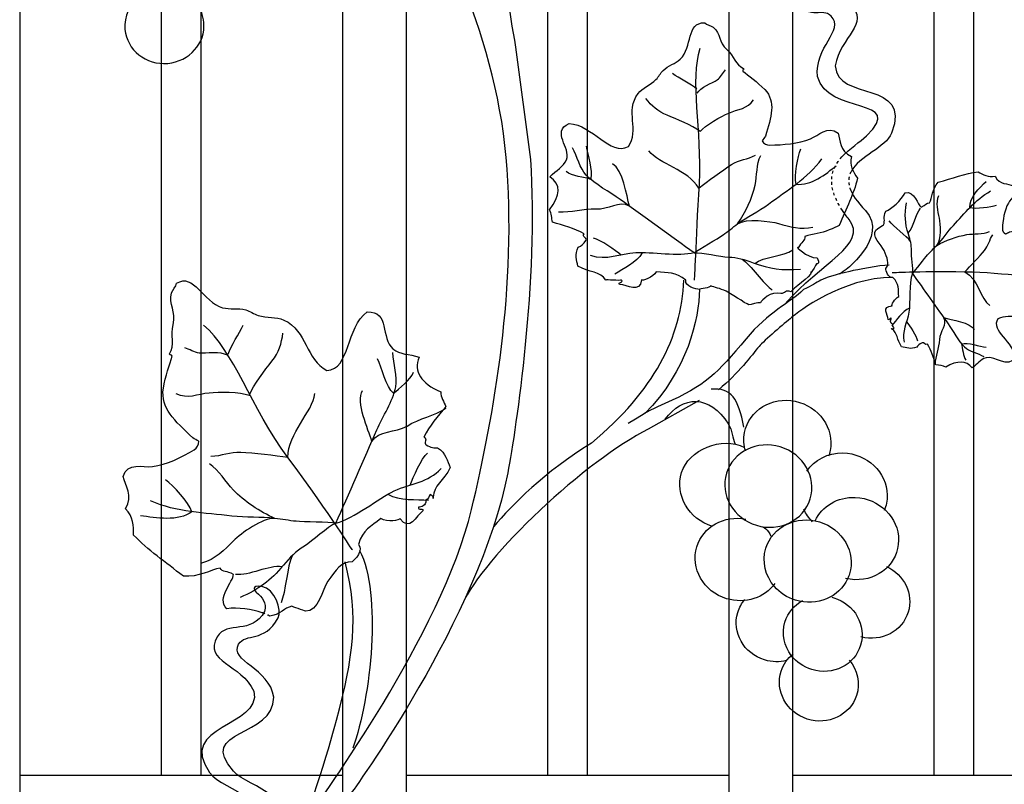
# Model space of a CAD drawing. Units: millimetres. Extents: x 0 to 8410, y 0 to 5940.
# Drawn here: x 1712 to 1961, y 1905 to 2098 of the extents above; entities that cross this region are included whole.
import ezdxf

# ---------------------------------------------------------------- set-up
doc = ezdxf.new("R2010")
doc.units = ezdxf.units.MM
for name, pattern in [('AI-LINETYPE-1', [4.233336, 0.705556, -0.705556, 0.705556, -0.705556, 0.705556, -0.705556]), ('AI-LINETYPE-2', [4.233336, 0.705556, -0.705556, 0.705556, -0.705556, 0.705556, -0.705556]), ('AI-LINETYPE-4', [4.233336, 0.705556, -0.705556, 0.705556, -0.705556, 0.705556, -0.705556])]:
    doc.linetypes.add(name, pattern=pattern)
doc.layers.add('YKK_A1', color=4, linetype='Continuous', lineweight=30)

msp = doc.modelspace()

# ---------------------------------------------------------------- linework, layer by layer
at = {"layer": 'YKK_A1'}
for points in [[(1953.48, 2318.36), (1953.48, 1907.32)], [(1943.48, 1907.32), (1943.48, 2316.95)], [(1907.68, 2310.62), (1907.68, 1594.28)], [(1891.69, 1594.28), (1891.69, 2307.49)], [(1855.88, 2299.31), (1855.88, 1907.32)], [(1845.89, 1907.32), (1845.89, 2296.79)], [(1810.09, 2286.89), (1810.09, 1594.28)], [(1794.09, 1594.28), (1794.09, 2281.91)], [(1758.29, 2269.51), (1758.29, 1907.32)], [(1748.29, 1907.32), (1748.29, 2265.78)], [(1712.49, 2251.46), (1712.49, 1594.28)], [(1712.49, 1907.32), (1748.29, 1907.32)], [(1748.29, 1907.32), (1758.29, 1907.32)], [(1758.29, 1907.32), (1794.09, 1907.32)], [(1810.09, 1907.32), (1845.89, 1907.32)], [(1845.89, 1907.32), (1855.88, 1907.32)], [(1855.88, 1907.32), (1891.69, 1907.32)], [(1907.68, 1907.32), (1943.48, 1907.32)], [(1943.48, 1907.32), (1953.48, 1907.32)], [(1953.48, 1907.32), (1989.28, 1907.32)]]:
    msp.add_lwpolyline(points, dxfattribs=at)
for points, knots in [([(1810.56, 1606.17), (1810.56, 1606.17), (1812.54, 1607.8), (1816.01, 1614.35), (1819.48, 1620.9), (1824.3, 1627.02), (1818.95, 1643.16), (1806.61, 1680.43), (1771.18, 1691.95), (1749.51, 1751.33), (1744.81, 1764.23), (1738.08, 1806.93), (1754.41, 1838.51), (1761.82, 1852.83), (1783.36, 1894.03), (1785.78, 1897.43), (1788.19, 1900.83), (1819.1, 1943.08), (1826.63, 1974.39), (1832.28, 1997.89), (1838.2, 2031.15), (1835.38, 2063.4), (1832.56, 2095.64), (1816.25, 2126.76), (1809.6, 2136.11), (1802.88, 2145.56), (1788.5, 2160.03), (1786.88, 2161.64), (1783.69, 2164.83), (1780.41, 2167.31), (1774.93, 2170.78), (1766.53, 2176.12), (1757.68, 2179.57), (1751.42, 2185.84)], [11, 11, 11, 11, 12, 12, 12, 13, 13, 13, 14, 14, 14, 15, 15, 15, 16, 16, 16, 17, 17, 17, 18, 18, 18, 19, 19, 19, 20, 20, 20, 21, 21, 21, 22, 22, 22, 22]), ([(1920.2, 2063.53), (1922.16, 2065.68), (1924.79, 2067.27), (1926.4, 2068.83), (1936.71, 2078.82), (1916.47, 2073.87), (1914.05, 2083.85), (1913.15, 2091.18), (1920.95, 2095.52), (1917.5, 2099.05), (1915.03, 2101.51), (1912.97, 2097.61), (1907.9, 2102.98), (1906.41, 2104.46), (1906.93, 2110.42), (1909.89, 2111.66), (1912.85, 2112.9), (1911.67, 2110.69), (1911.67, 2110.69), (1910.45, 2108.9), (1909.73, 2107.48), (1910.81, 2105.42), (1915.52, 2100.36), (1918.83, 2105.63), (1922.24, 2102.21), (1927.48, 2096.97), (1919.76, 2094.03), (1918.53, 2086.56), (1918.82, 2077.32), (1938, 2083.2), (1932.74, 2069.55), (1931.32, 2065.85), (1924.54, 2063.73), (1922.51, 2059.77)], [0, 0, 0, 0, 1, 1, 1, 2, 2, 2, 3, 3, 3, 4, 4, 4, 5, 5, 5, 6, 6, 6, 7, 7, 7, 8, 8, 8, 9, 9, 9, 10, 10, 10, 11, 11, 11, 11]), ([(1742.85, 2104.01), (1740.31, 2102.09), (1738.79, 2099.03), (1739.08, 2095.74), (1739.54, 2090.52), (1744.37, 2086.68), (1749.88, 2087.15), (1755.38, 2087.63), (1759.48, 2092.24), (1759.01, 2097.47), (1758.85, 2099.32), (1758.14, 2100.99), (1757.04, 2102.37)], [0, 0, 0, 0, 1, 1, 1, 2, 2, 2, 3, 3, 3, 4, 4, 4, 4]), ([(1860.57, 2032.37), (1860.56, 2032.38), (1860.57, 2032.39), (1860.56, 2032.4), (1859.14, 2034.6), (1856.41, 2034.28), (1853.48, 2035.89), (1853.23, 2037.42), (1852.64, 2038.85), (1853.6, 2040.73), (1854.31, 2040.93), (1854.96, 2041.53), (1855.52, 2042.43), (1855.86, 2043.11), (1854.43, 2043.27), (1855.06, 2044.06), (1852.59, 2045.45), (1849.83, 2046.18), (1847.06, 2047.01), (1846.83, 2048.06), (1846.99, 2049.21), (1846.3, 2050.16), (1849.18, 2053.78), (1849.35, 2056.59), (1846.41, 2058.51), (1848.01, 2060.19), (1849.89, 2060.9), (1850.65, 2062.81), (1851.8, 2065.89), (1846.66, 2069.77), (1851.29, 2071.98), (1857.26, 2071.57), (1861.57, 2063.73), (1866.26, 2066.1), (1869.17, 2070.27), (1865.37, 2075.03), (1868.72, 2079.51), (1869.78, 2080.92), (1871.89, 2081.72), (1873.23, 2083.07), (1873.95, 2083.76), (1874.33, 2084.66), (1875.05, 2085.36), (1876.31, 2086.59), (1878.14, 2087.07), (1879.33, 2088.21), (1882.6, 2091.36), (1880.8, 2097.46), (1885.54, 2097.41), (1886.12, 2096.84), (1887.02, 2096.78), (1887.66, 2096.27), (1889.81, 2094.61), (1888.77, 2092.56), (1891.17, 2090.59), (1892.96, 2089.08), (1893.18, 2086.73), (1895.36, 2085.87), (1895.71, 2085.51), (1894.9, 2085.68), (1895.15, 2085.18), (1896.56, 2084.01), (1898.86, 2082.46), (1900.69, 2080.53), (1903.68, 2077.38), (1902.33, 2073.7), (1900.86, 2068.73), (1900.58, 2068.32), (1900.33, 2067.94), (1900.06, 2067.53), (1900.42, 2066.86), (1901.23, 2066.51), (1901.99, 2066.5), (1905.28, 2066.57), (1909.28, 2066.84), (1912.24, 2068.08), (1914.32, 2068.92), (1916.52, 2071.55), (1919.24, 2069.5), (1919.95, 2067.71), (1919.38, 2065.04), (1922.61, 2063.58), (1922.03, 2061.43), (1923.01, 2059.74), (1924.16, 2058.11), (1923.14, 2054.06), (1921.32, 2050.57), (1919.52, 2046.15), (1918.83, 2046.04), (1918.14, 2045.29), (1916.95, 2045.09), (1914.99, 2044.15), (1912.87, 2044.1), (1910.85, 2043.44), (1910.9, 2042.4), (1909.94, 2041.94), (1909.15, 2040.54), (1908.32, 2041.17), (1911.25, 2038), (1913.94, 2037.99), (1914.73, 2036.6), (1914.11, 2036.5), (1913.75, 2036.46), (1913.65, 2036.14), (1912.78, 2034.72), (1912.44, 2034.31)], [0, 0, 0, 0, 1, 1, 1, 2, 2, 2, 3, 3, 3, 4, 4, 4, 5, 5, 5, 6, 6, 6, 7, 7, 7, 8, 8, 8, 9, 9, 9, 10, 10, 10, 11, 11, 11, 12, 12, 12, 13, 13, 13, 14, 14, 14, 15, 15, 15, 16, 16, 16, 17, 17, 17, 18, 18, 18, 19, 19, 19, 20, 20, 20, 21, 21, 21, 22, 22, 22, 23, 23, 23, 24, 24, 24, 25, 25, 25, 26, 26, 26, 27, 27, 27, 28, 28, 28, 29, 29, 29, 30, 30, 30, 31, 31, 31, 32, 32, 32, 33, 33, 33, 34, 34, 34, 35, 35, 35, 35]), ([(1837.78, 2091.25), (1837.78, 2091.25), (1841.53, 2062.88), (1841.53, 2062.88), (1843.54, 2032.38), (1837.92, 1995.03), (1835.78, 1983.72), (1828.84, 1947.23), (1796.14, 1902.65), (1796.14, 1902.65)], [1, 1, 1, 1, 2, 2, 2, 3, 3, 3, 4, 4, 4, 4]), ([(1882.98, 2032.4), (1882.98, 2032.4), (1883.34, 2041.35), (1884.18, 2056.82), (1884.92, 2070.35), (1881.73, 2082.95), (1884.43, 2090.97)], [0, 0, 0, 0, 1, 1, 1, 2, 2, 2, 2]), ([(1883.64, 2079.58), (1884.39, 2081.07), (1887.51, 2082.17), (1888.68, 2082.99), (1889.51, 2083.57), (1890.1, 2084.78), (1890.8, 2085.47)], [0, 0, 0, 0, 1, 1, 1, 2, 2, 2, 2]), ([(1884.38, 2069.89), (1882.25, 2071.54), (1878.47, 2073.06), (1876.04, 2074.04), (1873.73, 2074.97), (1872.14, 2076.4), (1870.65, 2078.26)], [0, 0, 0, 0, 1, 1, 1, 2, 2, 2, 2]), ([(1884.38, 2069.89), (1885.63, 2071.58), (1889.72, 2073.77), (1891.59, 2074.6), (1893.88, 2075.61), (1896.47, 2075.62), (1897.87, 2077.94)], [0, 0, 0, 0, 1, 1, 1, 2, 2, 2, 2]), ([(1882.88, 2039.27), (1877.34, 2043.26), (1869.75, 2048.74), (1864.21, 2052.73), (1861.52, 2054.67), (1857.87, 2056.51), (1855.61, 2058.92), (1853.99, 2060.65), (1853.3, 2063.65), (1852.14, 2065.78)], [0, 0, 0, 0, 1, 1, 1, 2, 2, 2, 3, 3, 3, 3]), ([(1882.88, 2039.27), (1884.01, 2040.16), (1888.94, 2042.93), (1890.17, 2043.8), (1891.46, 2044.7), (1892.57, 2045.66), (1893.83, 2046.6), (1896.26, 2048.43), (1899.19, 2049.73), (1901.64, 2051.57), (1906.35, 2055.1), (1911.51, 2058.02), (1915.13, 2063.05)], [0, 0, 0, 0, 1, 1, 1, 2, 2, 2, 3, 3, 3, 4, 4, 4, 4]), ([(1884.04, 2055.63), (1886.12, 2057.29), (1890.07, 2060.12), (1892.31, 2061.57), (1894.24, 2062.82), (1896.42, 2062.87), (1898.4, 2063.97)], [0, 0, 0, 0, 1, 1, 1, 2, 2, 2, 2]), ([(1893.83, 2046.6), (1895.85, 2049.42), (1897.55, 2053.12), (1898.28, 2056.37), (1898.8, 2058.66), (1898.58, 2061.77), (1899.68, 2063.85)], [0, 0, 0, 0, 1, 1, 1, 2, 2, 2, 2]), ([(1932.87, 2025.87), (1932.6, 2025.99), (1933.46, 2027.76), (1934.61, 2028.2), (1934.33, 2030.08), (1934.78, 2031.29), (1933.1, 2033.05), (1931.8, 2032.85), (1931.33, 2034.82), (1931.3, 2035.29), (1932.34, 2036.6), (1931.6, 2037.97), (1930.83, 2039.83), (1930.26, 2041.16), (1927.47, 2043.6), (1928.8, 2045.03), (1928.98, 2045.2), (1930.68, 2046.32), (1930.68, 2046.32), (1931.25, 2047.43), (1930.49, 2048.2), (1931.32, 2049.82), (1932.58, 2050.32), (1935.21, 2052.52), (1936.2, 2054.47), (1938.59, 2054.98), (1939.36, 2051.31), (1940.25, 2050.84), (1941.38, 2051.28), (1941.5, 2052.01), (1942.34, 2051.93), (1942.91, 2053.2), (1943.02, 2055.32), (1944.52, 2057.1), (1948.08, 2058.11), (1951.33, 2059.27), (1954.59, 2059.78), (1955.86, 2059.01), (1957.18, 2058.32), (1958.9, 2058.61), (1959.98, 2056.48), (1962.14, 2056.78), (1963.52, 2056.24), (1965.12, 2054.43), (1962.98, 2053.13), (1962.24, 2051.83), (1961.19, 2049.99), (1960.86, 2047.43), (1960.74, 2045.34), (1960.71, 2044.85), (1960.98, 2044.33), (1961.52, 2044.07), (1961.85, 2044.23), (1962.17, 2044.39), (1962.5, 2044.54), (1966.48, 2045.31), (1969.45, 2046.04), (1971.89, 2044.02), (1973.39, 2042.79), (1974.57, 2041.25), (1975.45, 2040.31), (1975.86, 2040.16), (1975.74, 2040.66), (1976.01, 2040.43), (1976.65, 2039.01), (1978.51, 2038.79), (1979.66, 2037.59), (1981.18, 2035.99), (1982.84, 2036.58), (1984.11, 2035.15), (1984.48, 2034.72), (1984.5, 2034.13), (1984.98, 2033.76), (1984.9, 2030.72), (1980.08, 2032.09), (1977.5, 2030.12), (1976.56, 2029.4), (1976.13, 2028.25), (1975.12, 2027.48), (1974.56, 2027.07), (1973.83, 2026.84), (1973.26, 2026.41), (1972.17, 2025.6), (1971.47, 2024.3), (1970.31, 2023.67), (1966.69, 2021.69), (1962.98, 2024.28), (1959.59, 2022.57), (1957.6, 2019.66), (1963.74, 2016.64), (1963.91, 2012.81), (1962.05, 2009.93), (1959.1, 2013.35), (1956.6, 2012.72), (1955.06, 2012.33), (1954.48, 2011.15), (1953.1, 2010.19), (1951.63, 2012.13), (1949.37, 2012.11), (1946.43, 2010.4), (1945.72, 2010.89), (1944.78, 2010.82), (1943.94, 2011), (1943.36, 2012.8), (1942.83, 2014.59), (1941.78, 2016.2), (1941.16, 2015.84), (1941.05, 2016.75), (1940.5, 2016.57), (1939.76, 2016.23), (1939.29, 2015.85), (1939.11, 2015.4), (1937.59, 2014.86), (1936.46, 2015.29), (1935.26, 2015.5), (1934.08, 2017.38), (1934.33, 2019.05), (1932.78, 2020.04)], [0, 0, 0, 0, 1, 1, 1, 2, 2, 2, 3, 3, 3, 4, 4, 4, 5, 5, 5, 6, 6, 6, 7, 7, 7, 8, 8, 8, 9, 9, 9, 10, 10, 10, 11, 11, 11, 12, 12, 12, 13, 13, 13, 14, 14, 14, 15, 15, 15, 16, 16, 16, 17, 17, 17, 18, 18, 18, 19, 19, 19, 20, 20, 20, 21, 21, 21, 22, 22, 22, 23, 23, 23, 24, 24, 24, 25, 25, 25, 26, 26, 26, 27, 27, 27, 28, 28, 28, 29, 29, 29, 30, 30, 30, 31, 31, 31, 32, 32, 32, 33, 33, 33, 34, 34, 34, 35, 35, 35, 36, 36, 36, 37, 37, 37, 38, 38, 38, 39, 39, 39, 39]), ([(1922.24, 2055.63), (1922.76, 2054.02), (1923.98, 2052.15), (1926.17, 2049.94), (1932.14, 2043.27), (1921.12, 2034.59), (1919.58, 2033.91)], [0, 0, 0, 0, 1, 1, 1, 2, 2, 2, 2]), ([(1938.02, 2034.05), (1938.75, 2034.78), (1941.13, 2037.99), (1941.85, 2038.78), (1942.6, 2039.62), (1943.38, 2040.33), (1944.17, 2041.14), (1945.68, 2042.72), (1946.82, 2044.62), (1948.35, 2046.21), (1951.28, 2049.25), (1953.77, 2052.61), (1957.75, 2054.9)], [0, 0, 0, 0, 1, 1, 1, 2, 2, 2, 3, 3, 3, 4, 4, 4, 4]), ([(1866.53, 2051.06), (1863.93, 2052.59), (1861.08, 2050.11), (1858.1, 2050.27), (1854.79, 2050.46), (1851.83, 2049.31), (1848.61, 2049.57)], [0, 0, 0, 0, 1, 1, 1, 2, 2, 2, 2]), ([(1944.17, 2041.14), (1945.39, 2042.54), (1945.17, 2046.56), (1944.84, 2048.03), (1944.41, 2049.91), (1943.95, 2051.84), (1944.67, 2053.8)], [0, 0, 0, 0, 1, 1, 1, 2, 2, 2, 2]), ([(1905.79, 2026.28), (1914.88, 2036.89), (1926.94, 2041.38), (1921.99, 2047.7), (1921.36, 2048.5), (1920.8, 2049.27), (1920.31, 2050)], [0, 0, 0, 0, 1, 1, 1, 2, 2, 2, 2]), ([(1938.02, 2034.05), (1938.27, 2035.38), (1937.69, 2038.48), (1937.74, 2039.8), (1937.79, 2041.34), (1937.51, 2042.49), (1937.02, 2043.97), (1936.07, 2046.87), (1936.02, 2048.87), (1936.52, 2051.93)], [0, 0, 0, 0, 1, 1, 1, 2, 2, 2, 3, 3, 3, 3]), ([(1893.83, 2046.6), (1895.99, 2048.07), (1902.01, 2047.29), (1904.2, 2046.67), (1907.02, 2045.89), (1909.9, 2045.05), (1912.88, 2045.78)], [0, 0, 0, 0, 1, 1, 1, 2, 2, 2, 2]), ([(1944.17, 2041.14), (1946.39, 2042.42), (1949.27, 2043.46), (1951.75, 2043.88), (1953.5, 2044.17), (1955.82, 2043.95), (1957.45, 2044.63)], [0, 0, 0, 0, 1, 1, 1, 2, 2, 2, 2]), ([(1951.25, 2034.51), (1952.62, 2035.85), (1954.98, 2038.41), (1956.2, 2039.86), (1957.25, 2041.11), (1957.41, 2042.55), (1958.34, 2043.85)], [0, 0, 0, 0, 1, 1, 1, 2, 2, 2, 2]), ([(1882.88, 2039.27), (1879.02, 2038.23), (1872.02, 2039.5), (1868.13, 2039.24), (1864.04, 2038.98), (1860.85, 2037.25), (1856.71, 2038.57)], [0, 0, 0, 0, 1, 1, 1, 2, 2, 2, 2]), ([(1882.88, 2039.27), (1884.9, 2039.44), (1889.52, 2038.3), (1891.52, 2038.21), (1893.84, 2038.1), (1895.56, 2037.59), (1897.76, 2036.76), (1902.06, 2035.15), (1905.08, 2034.85), (1909.7, 2035.15)], [0, 0, 0, 0, 1, 1, 1, 2, 2, 2, 3, 3, 3, 3]), ([(1932.14, 2036.13), (1929.65, 2036.13), (1924.03, 2035.02), (1922.22, 2034.59), (1914.03, 2032.67), (1914.8, 2032.05), (1910.53, 2029.99)], [0, 0, 0, 0, 1, 1, 1, 2, 2, 2, 2]), ([(1932.88, 2034.27), (1932.88, 2034.27), (1938.56, 2034.65), (1951.25, 2034.51), (1961.47, 2034.4), (1970.7, 2032.3), (1976.87, 2033.91)], [0, 0, 0, 0, 1, 1, 1, 2, 2, 2, 2]), ([(1773.74, 1948.33), (1771.29, 1949.16), (1767.55, 1949.77), (1764.82, 1949.35), (1762.02, 1951.93), (1766.59, 1956.39), (1766.47, 1957.98), (1764.86, 1959.01), (1763.73, 1958.48), (1763.1, 1959.63), (1760.8, 1959.16), (1757.7, 1957.3), (1753.83, 1957.54), (1749.32, 1961.15), (1744.84, 1964.22), (1741.28, 1967.92), (1741.3, 1970.29), (1741.13, 1972.64), (1739.24, 1974.58), (1741.34, 1977.98), (1739.04, 1980.47), (1738.61, 1982.75), (1739.79, 1986.52), (1743.52, 1984.99), (1746.02, 1985.28), (1749.54, 1985.67), (1753.48, 1987.66), (1756.57, 1989.49), (1757.29, 1989.91), (1757.8, 1990.76), (1757.71, 1991.69), (1757.2, 1991.97), (1756.7, 1992.23), (1756.19, 1992.51), (1751.65, 1996.88), (1748.02, 2000.01), (1748.78, 2005.06), (1749.27, 2008.15), (1750.43, 2011.1), (1751, 2013.14), (1750.88, 2013.81), (1750.25, 2013.18), (1750.35, 2013.75), (1751.82, 2015.91), (1750.52, 2018.51), (1751.24, 2021.12), (1752.2, 2024.59), (1749.92, 2026.16), (1750.86, 2029.15), (1751.15, 2030.03), (1751.97, 2030.6), (1752.11, 2031.57), (1756.49, 2034.35), (1758.72, 2026.86), (1763.76, 2025.41), (1765.61, 2024.88), (1767.63, 2025.43), (1769.6, 2024.86), (1770.69, 2024.53), (1771.64, 2023.8), (1772.74, 2023.47), (1774.86, 2022.84), (1777.32, 2023.17), (1779.23, 2022.29), (1785.2, 2019.51), (1784.72, 2012.28), (1790.09, 2009.56), (1795.97, 2009.75), (1794.95, 2020.5), (1800.26, 2024.34), (1805.99, 2024.67), (1803.66, 2017.64), (1806.75, 2015.04), (1808.64, 2013.44), (1810.83, 2013.8), (1813.39, 2012.93), (1811.89, 2009.21), (1813.89, 2006.33), (1818.87, 2004.16), (1818.8, 2002.79), (1819.69, 2001.65), (1820.17, 2000.4), (1818.09, 1997.95), (1815.99, 1995.59), (1814.6, 1992.71), (1815.66, 1992.25), (1814.46, 1991.26), (1815.18, 1990.72), (1816.32, 1990.09), (1817.27, 1989.84), (1818.06, 1990.04), (1820.16, 1988.6), (1820.52, 1986.75), (1821.27, 1985.01), (1819.61, 1981.71), (1817, 1980.45), (1816.94, 1977.53)], [0, 0, 0, 0, 1, 1, 1, 2, 2, 2, 3, 3, 3, 4, 4, 4, 5, 5, 5, 6, 6, 6, 7, 7, 7, 8, 8, 8, 9, 9, 9, 10, 10, 10, 11, 11, 11, 12, 12, 12, 13, 13, 13, 14, 14, 14, 15, 15, 15, 16, 16, 16, 17, 17, 17, 18, 18, 18, 19, 19, 19, 20, 20, 20, 21, 21, 21, 22, 22, 22, 23, 23, 23, 24, 24, 24, 25, 25, 25, 26, 26, 26, 27, 27, 27, 28, 28, 28, 29, 29, 29, 30, 30, 30, 31, 31, 31, 32, 32, 32, 32]), ([(1899.61, 2026.67), (1899.02, 2026.81), (1897.23, 2026.18), (1896.68, 2026.14), (1895.82, 2026.42), (1891.78, 2029.29), (1890.93, 2029.56), (1889.38, 2030.34), (1887.93, 2030.52), (1887.1, 2030.92), (1886.91, 2030.41), (1884.31, 2030.18), (1884.17, 2029.99), (1883.45, 2030.08), (1880.4, 2030.76), (1880.79, 2032.36), (1878.17, 2034.58), (1876.27, 2034.08), (1873.28, 2034.49), (1872.53, 2033.06), (1869.67, 2032.07), (1869.54, 2032.44), (1869.21, 2028.93), (1865.98, 2031.21), (1864.04, 2031.3), (1863.45, 2031.71), (1865.15, 2031.9), (1864.53, 2032.39), (1864.04, 2032.17), (1860.65, 2032.53), (1860.56, 2032.4)], [0, 0, 0, 0, 1, 1, 1, 2, 2, 2, 3, 3, 3, 4, 4, 4, 5, 5, 5, 6, 6, 6, 7, 7, 7, 8, 8, 8, 9, 9, 9, 10, 10, 10, 10]), ([(1933.1, 2033.05), (1920.18, 2033.05), (1909.1, 2024.27), (1907.44, 2022.9), (1905.78, 2021.53), (1900.53, 2017.1), (1899.28, 2015.61), (1897.33, 2013.28), (1894.1, 2008.84), (1889.03, 2004.68)], [0, 0, 0, 0, 1, 1, 1, 2, 2, 2, 3, 3, 3, 3]), ([(1912.44, 2034.31), (1912.41, 2033.36), (1907.63, 2030.04), (1907.32, 2029.46), (1906, 2030.02), (1905.75, 2029), (1904.8, 2028.99), (1902.13, 2029.68), (1899.99, 2027.26), (1899.61, 2026.67)], [0, 0, 0, 0, 1, 1, 1, 2, 2, 2, 3, 3, 3, 3]), ([(1912.44, 2034.31), (1912.32, 2034.14), (1912.28, 2034.15), (1912.41, 2034.44), (1912.44, 2034.4), (1912.46, 2034.36), (1912.44, 2034.31)], [0, 0, 0, 0, 1, 1, 1, 2, 2, 2, 2]), ([(1938.02, 2034.05), (1937.02, 2031.5), (1937.55, 2026.84), (1937.13, 2024.27), (1936.69, 2021.55), (1935.21, 2019.48), (1935.96, 2016.7)], [0, 0, 0, 0, 1, 1, 1, 2, 2, 2, 2]), ([(1938.02, 2034.05), (1940.69, 2030.28), (1944.35, 2025.12), (1947.01, 2021.35), (1948.32, 2019.52), (1949.48, 2017.06), (1951.15, 2015.5), (1952.35, 2014.39), (1954.56, 2013.88), (1956.09, 2013.06)], [0, 0, 0, 0, 1, 1, 1, 2, 2, 2, 3, 3, 3, 3]), ([(1910.53, 2029.99), (1906.99, 2026.56), (1901.58, 2024.29), (1895.97, 2017.54), (1888.73, 2008.8), (1885.64, 2005.69), (1875.48, 2001.19), (1872.77, 1999.99), (1871.61, 1999.52), (1866.16, 1996.14)], [0, 0, 0, 0, 1, 1, 1, 2, 2, 2, 3, 3, 3, 3]), ([(1933.03, 2021.16), (1932.2, 2021.58), (1932.53, 2022.35), (1932.74, 2022.67), (1932.34, 2023.07), (1932.17, 2022.01), (1931.85, 2022.41), (1931.83, 2023.64), (1930.06, 2025.76), (1932.87, 2025.87)], [0, 0, 0, 0, 1, 1, 1, 2, 2, 2, 3, 3, 3, 3]), ([(1945.9, 2022.94), (1946.89, 2021.17), (1944.86, 2019.33), (1944.82, 2017.36), (1944.76, 2015.16), (1943.72, 2013.22), (1943.73, 2011.08)], [0, 0, 0, 0, 1, 1, 1, 2, 2, 2, 2]), ([(1796.53, 1964.19), (1796.53, 1964.19), (1791.66, 1972.12), (1780.26, 1987.55), (1770.85, 2000.29), (1766.57, 2014.62), (1758.92, 2021.02)], [0, 0, 0, 0, 1, 1, 1, 2, 2, 2, 2]), ([(1932.78, 2020.04), (1932.73, 2020.08), (1932.67, 2020.11), (1932.61, 2020.15), (1932.66, 2020.09), (1932.71, 2020.05), (1932.78, 2020.04)], [0, 0, 0, 0, 1, 1, 1, 2, 2, 2, 2]), ([(1932.78, 2020.04), (1932.95, 2019.98), (1933.17, 2020.05), (1933.42, 2020.2), (1933.22, 2020.55), (1932.92, 2020.78), (1933.03, 2021.16)], [0, 0, 0, 0, 1, 1, 1, 2, 2, 2, 2]), ([(1770.46, 2003.2), (1771.57, 2006), (1774.4, 2009.58), (1776.22, 2011.88), (1777.96, 2014.07), (1778.66, 2016.36), (1779, 2019.01)], [0, 0, 0, 0, 1, 1, 1, 2, 2, 2, 2]), ([(1764.97, 2013.38), (1763.3, 2014.44), (1759.51, 2013.79), (1757.83, 2013.96), (1756.65, 2014.08), (1755.31, 2014.95), (1754.18, 2015.23)], [0, 0, 0, 0, 1, 1, 1, 2, 2, 2, 2]), ([(1792.39, 1971), (1795.46, 1977.99), (1799.65, 1987.56), (1802.73, 1994.55), (1804.21, 1997.95), (1806.72, 2001.77), (1807.49, 2005.39), (1808.04, 2007.99), (1806.87, 2011.31), (1806.71, 2014.05)], [0, 0, 0, 0, 1, 1, 1, 2, 2, 2, 3, 3, 3, 3]), ([(1770.46, 2003.2), (1768.17, 2004.16), (1762.74, 2004.05), (1760.36, 2003.85), (1757.45, 2003.58), (1754.85, 2002.16), (1752.03, 2003.67)], [0, 0, 0, 0, 1, 1, 1, 2, 2, 2, 2]), ([(1875.55, 1997.22), (1879.85, 2003.27), (1886.76, 2003.59), (1891.52, 1996), (1892.45, 1994.52), (1892.68, 1992.26), (1893.11, 1991.13)], [0, 0, 0, 0, 1, 1, 1, 2, 2, 2, 2]), ([(1895.83, 1989.14), (1895.38, 1990.65), (1895.28, 1992.27), (1895.6, 1993.89), (1896.72, 1999.5), (1902.47, 2003.03), (1908.42, 2001.76), (1914.39, 2000.51), (1918.32, 1994.94), (1917.21, 1989.32), (1917.12, 1988.83), (1916.98, 1988.36), (1916.82, 1987.9)], [0, 0, 0, 0, 1, 1, 1, 2, 2, 2, 3, 3, 3, 4, 4, 4, 4]), ([(1801.44, 1991.62), (1803.09, 1994.56), (1807.47, 1993.7), (1810.34, 1995.51), (1813.52, 1997.52), (1817.2, 1998.02), (1820.25, 2000.05)], [0, 0, 0, 0, 1, 1, 1, 2, 2, 2, 2]), ([(1884.17, 2001.95), (1884.17, 2001.95), (1871.28, 1994.68), (1871.28, 1994.68), (1855.9, 1987.24), (1829.38, 1962.27), (1824.34, 1950.52)], [0, 0, 0, 0, 1, 1, 1, 2, 2, 2, 2]), ([(1887.49, 1970.15), (1881.46, 1971.99), (1877.97, 1978.07), (1879.7, 1983.73), (1881.43, 1989.38), (1889.84, 1993.19), (1895.58, 1990.07)], [0, 0, 0, 0, 1, 1, 1, 2, 2, 2, 2]), ([(1912.18, 1977.1), (1910.5, 1971.64), (1904.42, 1968.65), (1898.58, 1970.44), (1892.75, 1972.23), (1889.37, 1978.1), (1891.04, 1983.57), (1892.72, 1989.04), (1898.81, 1992.02), (1904.64, 1990.24), (1910.48, 1988.45), (1913.85, 1982.58), (1912.18, 1977.1)], [0, 0, 0, 0, 1, 1, 1, 2, 2, 2, 3, 3, 3, 4, 4, 4, 4]), ([(1780.26, 1987.55), (1777.17, 1988.04), (1771.47, 1988.64), (1768.35, 1988.83), (1765.65, 1989), (1763.44, 1987.84), (1760.79, 1987.83)], [0, 0, 0, 0, 1, 1, 1, 2, 2, 2, 2]), ([(1911.34, 1984.13), (1913.25, 1986.94), (1916.61, 1988.77), (1920.47, 1988.7), (1926.54, 1988.59), (1931.54, 1983.84), (1931.65, 1978.09), (1931.67, 1976.68), (1931.4, 1975.35), (1930.89, 1974.13)], [0, 0, 0, 0, 1, 1, 1, 2, 2, 2, 3, 3, 3, 3]), ([(1776.94, 1972.17), (1773.18, 1973.82), (1769.21, 1976.53), (1766.46, 1979.33), (1764.54, 1981.3), (1762.83, 1984.48), (1760.45, 1985.93)], [0, 0, 0, 0, 1, 1, 1, 2, 2, 2, 2]), ([(1792.39, 1971), (1796.89, 1972.12), (1803.1, 1977.21), (1807.13, 1979.11), (1811.38, 1981.11), (1815.64, 1981.18), (1818.95, 1984.75)], [0, 0, 0, 0, 1, 1, 1, 2, 2, 2, 2]), ([(1816.94, 1977.53), (1816.88, 1977.8), (1816.6, 1978.01), (1816.16, 1978.19), (1815.82, 1977.6), (1815.75, 1977), (1815.11, 1976.78)], [0, 0, 0, 0, 1, 1, 1, 2, 2, 2, 2]), ([(1816.94, 1977.53), (1816.94, 1977.42), (1816.94, 1977.31), (1816.94, 1977.21), (1816.97, 1977.32), (1816.99, 1977.43), (1816.94, 1977.53)], [0, 0, 0, 0, 1, 1, 1, 2, 2, 2, 2]), ([(1913.43, 1971.57), (1915.14, 1975.22), (1919.04, 1977.67), (1923.58, 1977.49), (1929.64, 1977.25), (1934.54, 1972.4), (1934.51, 1966.65), (1934.48, 1960.91), (1929.53, 1956.45), (1923.47, 1956.69), (1922.65, 1956.72), (1921.85, 1956.83), (1921.08, 1957.03)], [0, 0, 0, 0, 1, 1, 1, 2, 2, 2, 3, 3, 3, 4, 4, 4, 4]), ([(1792.39, 1971), (1790.72, 1971.25), (1784.08, 1971.27), (1782.32, 1971.44), (1780.47, 1971.62), (1778.78, 1971.93), (1776.94, 1972.17), (1773.37, 1972.63), (1769.66, 1972.3), (1766.09, 1972.76), (1759.2, 1973.63), (1752.25, 1973.65), (1745.52, 1976.6)], [0, 0, 0, 0, 1, 1, 1, 2, 2, 2, 3, 3, 3, 4, 4, 4, 4]), ([(1815.11, 1976.78), (1815.23, 1975.32), (1813.85, 1975.01), (1813.21, 1974.98), (1812.98, 1974.09), (1814.66, 1974.87), (1814.37, 1974.09), (1812.61, 1972.89), (1811.12, 1968.62), (1808.53, 1972.13)], [0, 0, 0, 0, 1, 1, 1, 2, 2, 2, 3, 3, 3, 3]), ([(1903.25, 1955.7), (1900.67, 1952.11), (1895.79, 1950.44), (1891.07, 1951.88), (1885.23, 1953.66), (1881.86, 1959.54), (1883.53, 1965.01), (1885.09, 1970.1), (1890.48, 1973.04), (1895.92, 1971.98)], [0, 0, 0, 0, 1, 1, 1, 2, 2, 2, 3, 3, 3, 3]), ([(1903.13, 1954.98), (1900.87, 1957.62), (1899.94, 1961.2), (1900.98, 1964.62), (1902.66, 1970.08), (1908.75, 1973.07), (1914.57, 1971.28), (1920.41, 1969.5), (1923.79, 1963.62), (1922.11, 1958.15), (1921.98, 1957.72), (1921.82, 1957.3), (1921.64, 1956.9)], [0, 0, 0, 0, 1, 1, 1, 2, 2, 2, 3, 3, 3, 4, 4, 4, 4]), ([(1776.94, 1972.17), (1773.88, 1972.43), (1768.34, 1968.34), (1766.54, 1966.53), (1764.22, 1964.19), (1761.85, 1961.78), (1758.44, 1960.86)], [0, 0, 0, 0, 1, 1, 1, 2, 2, 2, 2]), ([(1792.39, 1971), (1790.28, 1970.05), (1786.37, 1966.39), (1784.43, 1965.19), (1782.19, 1963.81), (1780.78, 1962.35), (1779.1, 1960.32), (1775.8, 1956.36), (1772.96, 1954.4), (1768.17, 1952.15)], [0, 0, 0, 0, 1, 1, 1, 2, 2, 2, 3, 3, 3, 3]), ([(1808.53, 1972.13), (1808.61, 1971.66), (1805.32, 1971.09), (1803.71, 1972.16), (1801.24, 1970.01), (1799.13, 1969.45), (1798.09, 1965.62), (1799.5, 1964.15), (1797.08, 1961.68), (1796.46, 1961.18), (1793.68, 1961.29), (1792.35, 1959.05), (1790.37, 1956.3), (1788.95, 1954.31), (1787.88, 1948.41), (1784.71, 1948.77), (1784.32, 1948.84), (1781.25, 1949.96), (1781.25, 1949.96), (1779.14, 1949.64), (1778.73, 1947.95), (1775.68, 1947.47)], [0, 0, 0, 0, 1, 1, 1, 2, 2, 2, 3, 3, 3, 4, 4, 4, 5, 5, 5, 6, 6, 6, 7, 7, 7, 7]), ([(1781.19, 1889.34), (1785.31, 1895.84), (1790.52, 1913.76), (1792.53, 1921.18), (1796.76, 1936.87), (1798.26, 1947.36), (1794.71, 1961.17)], [0, 0, 0, 0, 1, 1, 1, 2, 2, 2, 2]), ([(1931.47, 1960), (1935.93, 1957.96), (1938.35, 1953.07), (1936.94, 1948.5), (1935.45, 1943.62), (1930.17, 1940.88), (1925.01, 1942.24)], [0, 0, 0, 0, 1, 1, 1, 2, 2, 2, 2]), ([(1774.98, 1877.76), (1774.66, 1881.43), (1774.58, 1884.1), (1776.61, 1888.44), (1785, 1902.67), (1770.49, 1903.82), (1766.5, 1908.29), (1756.95, 1919.01), (1776.84, 1916.72), (1776.66, 1926.99), (1775.69, 1934.31), (1765.33, 1936.1), (1767.79, 1940.38), (1769.55, 1943.39), (1774.24, 1940.58), (1777.79, 1947.05), (1778.86, 1948.87), (1776.85, 1954.49), (1773.68, 1954.95), (1770.5, 1955.41), (1772.2, 1953.56), (1772.2, 1953.56), (1773.83, 1952.14), (1774.89, 1950.95), (1774.36, 1948.68), (1771.08, 1942.6), (1764.84, 1946.41), (1762.4, 1942.25), (1758.66, 1935.86), (1768.57, 1935.41), (1771.65, 1928.48), (1773.69, 1919.46), (1751.95, 1919.88), (1760.48, 1908), (1764.17, 1902.84), (1779.04, 1902.17), (1770.7, 1887.78), (1767.38, 1879.8), (1769.94, 1874.94), (1769.94, 1868.23)], [0, 0, 0, 0, 1, 1, 1, 2, 2, 2, 3, 3, 3, 4, 4, 4, 5, 5, 5, 6, 6, 6, 7, 7, 7, 8, 8, 8, 9, 9, 9, 10, 10, 10, 11, 11, 11, 12, 12, 12, 13, 13, 13, 13]), ([(1921.64, 1956.9), (1919.48, 1952.24), (1913.89, 1949.84), (1908.51, 1951.48), (1906.33, 1952.16), (1904.49, 1953.4), (1903.13, 1954.98)], [0, 0, 0, 0, 1, 1, 1, 2, 2, 2, 2]), ([(1906.23, 1936.25), (1904.47, 1935.8), (1902.56, 1935.82), (1900.67, 1936.4), (1895.39, 1938.02), (1892.35, 1943.39), (1893.88, 1948.41), (1894.26, 1949.64), (1894.88, 1950.75), (1895.69, 1951.68)], [0, 0, 0, 0, 1, 1, 1, 2, 2, 2, 3, 3, 3, 3]), ([(1907.41, 1937.54), (1905.59, 1939.9), (1904.89, 1943.01), (1905.8, 1945.98), (1906.54, 1948.41), (1908.22, 1950.31), (1910.36, 1951.44)], [0, 0, 0, 0, 1, 1, 1, 2, 2, 2, 2]), ([(1917.65, 1952.27), (1917.82, 1952.22), (1917.98, 1952.18), (1918.14, 1952.13), (1923.42, 1950.51), (1926.47, 1945.14), (1924.93, 1940.12), (1923.4, 1935.12), (1917.87, 1932.36), (1912.59, 1933.98), (1910.44, 1934.64), (1908.66, 1935.92), (1907.41, 1937.54)], [0, 0, 0, 0, 1, 1, 1, 2, 2, 2, 3, 3, 3, 4, 4, 4, 4]), ([(1922.06, 1936.34), (1924.1, 1933.9), (1924.9, 1930.59), (1923.88, 1927.45), (1922.27, 1922.46), (1916.7, 1919.8), (1911.43, 1921.48), (1906.18, 1923.18), (1903.22, 1928.59), (1904.84, 1933.58), (1905.41, 1935.35), (1906.48, 1936.82), (1907.86, 1937.92)], [0, 0, 0, 0, 1, 1, 1, 2, 2, 2, 3, 3, 3, 4, 4, 4, 4])]:
    msp.add_open_spline(points, degree=3, knots=knots, dxfattribs=at)
for points in [[(1837.52, 2146.11), (1833.65, 2129.78), (1834.17, 2109.84), (1837.78, 2091.25)], [(1883.58, 2080.63), (1882.05, 2081.99), (1879.07, 2083.35), (1877.37, 2084.56)], [(1856.75, 2057.84), (1857.48, 2060.1), (1855.93, 2063.94), (1855.71, 2066.2)], [(1884.04, 2055.63), (1881.19, 2060.33), (1874.09, 2061.65), (1871.43, 2065.02)], [(1908.63, 2056.62), (1908.11, 2058.75), (1909.01, 2063.58), (1909.83, 2065.51)], [(1856.75, 2057.84), (1855.24, 2058.35), (1851.91, 2058.67), (1850.58, 2059.84)], [(1866.53, 2051.06), (1865.74, 2053.72), (1864.95, 2060.26), (1862.27, 2061.74)], [(1908.63, 2056.62), (1912.34, 2056.09), (1916.19, 2059.25), (1918.74, 2061.26)], [(1952.55, 2050.73), (1952.37, 2053.2), (1954.97, 2055.69), (1956.62, 2057.33)], [(1936.93, 2044.26), (1938.41, 2045.71), (1938.63, 2049.08), (1940.09, 2050.55)], [(1952.55, 2050.73), (1954.11, 2050.34), (1957.79, 2050.83), (1959.28, 2051.33)], [(1937.54, 2042.13), (1936.64, 2043.48), (1933.11, 2045.96), (1932.13, 2047.35)], [(1864.45, 2038.7), (1863.02, 2039.8), (1859.22, 2042.66), (1857.42, 2042.95)], [(1898.19, 2036.61), (1900.44, 2038.4), (1905.51, 2038.3), (1907.8, 2040.06)], [(1869.73, 2039.27), (1868.35, 2036.79), (1864.92, 2035.33), (1862.84, 2033.87)], [(1895.01, 2037.67), (1897.01, 2036.32), (1900.57, 2031.32), (1902.61, 2029.85)], [(1856.95, 1991.22), (1872.81, 2004.55), (1879.59, 2017.75), (1880.27, 2032.36)], [(1951.25, 2034.51), (1954.61, 2032.52), (1955.17, 2027.77), (1957.54, 2025.94)], [(1884.18, 2030.01), (1884.18, 2022.67), (1881.12, 2009.39), (1870.45, 1998.71)], [(1937.26, 2025.32), (1935.31, 2024.47), (1934.01, 2022.23), (1932.79, 2020.88)], [(1932.87, 2025.87), (1932.87, 2025.87), (1932.88, 2025.87), (1932.88, 2025.87)], [(1945.9, 2022.94), (1947.85, 2022.35), (1952.71, 2021.68), (1953.65, 2019.87)], [(1765.17, 2013.67), (1765.85, 2015.87), (1767.99, 2018.85), (1768.94, 2020.97)], [(1936.51, 2021.84), (1937.25, 2020.86), (1939.18, 2018.27), (1939.28, 2017.07)], [(1950.41, 2016.29), (1952.15, 2016.72), (1954.93, 2015.61), (1956.61, 2015.41)], [(1950.41, 2016.29), (1950.7, 2015.28), (1950.75, 2013.06), (1951.54, 2012.16)], [(1807.01, 2003.7), (1804.88, 2005.53), (1804.06, 2010.15), (1802.89, 2012.5)], [(1807.01, 2003.7), (1808.2, 2005.03), (1811.33, 2007.19), (1811.94, 2009.08)], [(1895.44, 1995.22), (1894.06, 2002.4), (1892.23, 2005.31), (1887.19, 2004.79)], [(1780.26, 1987.55), (1780.21, 1993.75), (1786.49, 1998.96), (1787.06, 2003.74)], [(1801.44, 1991.62), (1800.58, 1994.68), (1797.33, 2001.55), (1799.09, 2004.49)], [(1856.95, 1991.22), (1844.98, 1983.79), (1836.98, 1975.74), (1832.16, 1970.02)], [(1811.15, 1980.6), (1811.89, 1982.49), (1813.92, 1987.4), (1815.54, 1988.67)], [(1755.99, 1973.87), (1755.19, 1976.24), (1751.3, 1980.49), (1749.3, 1981.94)], [(1805.52, 1978.27), (1808.42, 1976.59), (1812.75, 1977.04), (1815.73, 1976.75)], [(1755.99, 1973.87), (1752.61, 1971.3), (1746.81, 1972.29), (1743.03, 1972.85)], [(1912.75, 1971.34), (1911.85, 1972.25), (1911.11, 1973.31), (1910.59, 1974.47)], [(1808.53, 1972.13), (1808.53, 1972.13), (1808.53, 1972.15), (1808.53, 1972.15)], [(1900.15, 1970.08), (1900.15, 1970.08), (1901.63, 1969.32), (1902.25, 1967.72)], [(1781.28, 1962.73), (1780.12, 1960.31), (1779.64, 1953.42), (1778.52, 1950.84)], [(1798.34, 1964.08), (1804.03, 1953.14), (1801.27, 1926.97), (1796.63, 1914.11)], [(1778.76, 1959.93), (1775.4, 1960.46), (1770.4, 1957.56), (1767.04, 1958.03)]]:
    msp.add_open_spline(points, degree=3, dxfattribs=at)
at = {"layer": 'YKK_A1', "linetype": 'AI-LINETYPE-2'}
msp.add_open_spline([(1920.31, 2050), (1916.03, 2056.51), (1917.47, 2060.56), (1920.2, 2063.53)], degree=3, dxfattribs=at)
at = {"layer": 'YKK_A1', "linetype": 'AI-LINETYPE-1'}
msp.add_open_spline([(1922.51, 2059.77), (1921.9, 2058.59), (1921.72, 2057.24), (1922.24, 2055.63)], degree=3, dxfattribs=at)
at = {"layer": 'YKK_A1', "linetype": 'AI-LINETYPE-4'}
msp.add_open_spline([(1775.68, 1947.47), (1775.24, 1947.76), (1774.55, 1948.04), (1773.74, 1948.33)], degree=3, dxfattribs=at)

doc.saveas('drawing.dxf')
